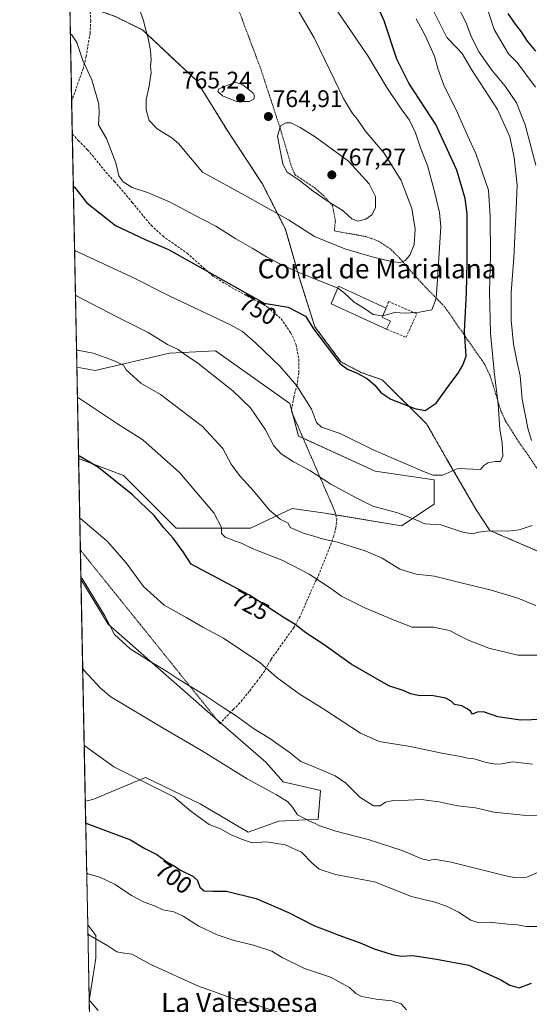
# Model space of a CAD drawing. Units: metres. Extents: x 634963 to 638426, y 4718179 to 4720560.
# Drawn here: x 634963 to 635175, y 4719004 to 4719414 of the extents above; entities that cross this region are included whole.
import ezdxf
from ezdxf.enums import TextEntityAlignment as Align

# ---------------------------------------------------------------- set-up
doc = ezdxf.new("R2010")
doc.units = ezdxf.units.M
doc.header["$MEASUREMENT"] = 0
for name, pattern in [('TRAZOS', [0.75, 0.5, -0.25]), ('TRAZOS2', [0.375, 0.25, -0.125]), ('TRAZOSX2', [1.5, 1, -0.5])]:
    doc.linetypes.add(name, pattern=pattern)
for name, color, linetype, lineweight in [('Alambrada', 19, 'TRAZOS', 0), ('Arbolado forestal', 92, 'TRAZOS', 0), ('Arbolado forestal CxS', 92, 'Continuous', 0), ('Carátula', 7, 'Continuous', 5), ('Comarca CxS', 133, 'Continuous', 0), ('Comunidad Autónoma CxS', 142, 'Continuous', 0), ('Cultivos herbáceos CxS', 92, 'Continuous', 0), ('Curva de nivel maestra', 36, 'Continuous', 30), ('Curva de nivel normal', 36, 'Continuous', 0), ('Edificación industrial', 135, 'Continuous', 13), ('Edificación industrial Cxs', 135, 'Continuous', 13), ('Matorral', 135, 'Continuous', 0), ('Matorral CxS', 135, 'Continuous', 0), ('Municipio CxS', 142, 'Continuous', 0), ('Muro lineal', 1, 'TRAZOSX2', 13), ('Provincia CxS', 1, 'Continuous', 0), ('Punto de cota en terreno', 7, 'Continuous', 0), ('Rótulo de curva de nivel directora', 19, 'Continuous', 0), ('Rótulo de punto de cota en terreno', 19, 'Continuous', 0), ('Senda', 19, 'TRAZOSX2', 0), ('Senda virtual', 19, 'TRAZOS2', 0), ('Texto cartográfico', 19, 'Continuous', 0)]:
    doc.layers.add(name, color=color, linetype=linetype, lineweight=lineweight)
doc.styles.add('Arial', font='txt', dxfattribs={"height": 0.2})

# ---------------------------------------------------------------- blocks, each defined once
blk = doc.blocks.new('*U152')
at = {"layer": 'Arbolado forestal CxS', "color": 92, "linetype": 'Continuous', "lineweight": 0}
blk.add_polyline3d([(635179.07, 4719192.24, 738.36), (635158.71, 4719201.03, 739.9), (635152.95, 4719209.89, 741.49), (635140.79, 4719230.8, 745.93), (635132.47, 4719245.37, 748.37), (635113.97, 4719263.7, 751.22), (635105.07, 4719266.83, 750.28), (635096.79, 4719271.23, 749.92), (635085.93, 4719285.79, 750.05), (635079.48, 4719306.09, 754.34), (635073.67, 4719326.39, 758.67), (635064.06, 4719345.4, 762.06), (635050.63, 4719365.67, 763.01), (635036.55, 4719388.47, 763.6), (635027.63, 4719396.68, 761.37), (635014.23, 4719409.32, 759.7), (635002.78, 4719414.98, 758.42)], dxfattribs=at)
blk = doc.blocks.new('*U154')
at = {"layer": 'Cultivos herbáceos CxS', "color": 92, "linetype": 'Continuous', "lineweight": 0}
for points in [[(635044.58, 4719275.76, 741.72), (635075.54, 4719253.91, 743.02), (635079.18, 4719240.25, 741.79), (635111.05, 4719225.69, 742.63), (635135.63, 4719222.05, 744.12), (635135.63, 4719212.03, 742.49), (635121.97, 4719202.93, 739.4), (635089.2, 4719208.39, 737.58), (635076.45, 4719210.21, 736.47), (635059.15, 4719202.02, 732.1), (635028.19, 4719202.02, 726.47), (635006.34, 4719223.87, 727.23), (634987.62, 4719230.95, 724.55), (634986.88, 4719269.04, 732.39), (634994.51, 4719267.57, 732.96), (635025.46, 4719274.85, 739.24), (635044.58, 4719275.76, 741.72)], [(635065.52, 4719104.6, 712.3), (635072.8, 4719096.4, 711.14), (635088.28, 4719092.76, 711.93), (635087.37, 4719080.92, 710.07), (635070.98, 4719080.01, 707.55), (635058.24, 4719075.46, 706.07), (635038.21, 4719087.3, 706.58), (635015.45, 4719098.22, 705.69), (634993.59, 4719089.12, 701.23), (634990.39, 4719088.32, 700.86), (634988.6, 4719180.69, 714.81), (634999.97, 4719161.96, 714.76), (635044.58, 4719122.81, 713.05), (635065.52, 4719104.6, 712.3)], [(634992.03, 4719005.22, 684.79), (634992.01, 4719005.15, 684.78), (634991.39, 4719036.84, 690.41), (634994.76, 4719032.51, 690.11), (634994.76, 4719022.96, 688.28), (634992.03, 4719005.22, 684.79)]]:
    blk.add_polyline3d(points, close=True, dxfattribs=at)
blk = doc.blocks.new('*U159')
at = {"layer": 'Curva de nivel normal', "color": 36, "linetype": 'Continuous', "lineweight": 0}
for points in [[(634986.3, 4719298.94, 740), (634986.75, 4719298.72, 740), (635003.26, 4719290.02, 740), (635016.55, 4719283.41, 740), (635024.58, 4719278.37, 740), (635029.05, 4719276.39, 740), (635031.64, 4719274.42, 740), (635037.29, 4719270.66, 740), (635051.76, 4719259.14, 740), (635059.09, 4719251.99, 740), (635065.43, 4719242.91, 740), (635068.89, 4719236.26, 740), (635071.94, 4719232.86, 740), (635077.1, 4719229.61, 740), (635083.9, 4719225.94, 740), (635092.52, 4719220.23, 740), (635103.36, 4719214.4, 740), (635110.13, 4719211.17, 740), (635120.32, 4719208.36, 740), (635126.96, 4719205.84, 740), (635131.77, 4719203.84, 740), (635138.43, 4719203.31, 740), (635147.46, 4719200.36, 740), (635151.42, 4719199.57, 740), (635153.98, 4719200.38, 740), (635158.52, 4719200.92, 740), (635166.26, 4719200.7, 740), (635170.95, 4719201.27, 740), (635176.38, 4719203.15, 740)], [(635176.12, 4719238.44, 740), (635174.62, 4719243.57, 740), (635172.23, 4719255.6, 740), (635171.42, 4719265.35, 740), (635170.1, 4719270.88, 740), (635168.56, 4719278.51, 740), (635167.62, 4719288.49, 740), (635167.62, 4719300.09, 740), (635168.73, 4719314.52, 740), (635169.66, 4719334.81, 740), (635170.07, 4719344.78, 740), (635168.89, 4719356.27, 740), (635167.08, 4719364.79, 740), (635161.91, 4719376.28, 740), (635151.16, 4719392.87, 740), (635147.19, 4719399.52, 740), (635145.04, 4719401.92, 740), (635140.83, 4719406.13, 740), (635135.13, 4719417.51, 740)]]:
    blk.add_polyline3d(points, dxfattribs=at)
blk = doc.blocks.new('*U166')
at = {"layer": 'Curva de nivel normal', "color": 36, "linetype": 'Continuous', "lineweight": 0}
for points in [[(634986.73, 4719276.38, 735), (634987.19, 4719276.03, 735), (634993.64, 4719274.8, 735), (635002.08, 4719271.76, 735), (635006.27, 4719269.87, 735), (635007.38, 4719267.89, 735), (635013.46, 4719262.3, 735), (635021.64, 4719257.54, 735), (635039.11, 4719244.28, 735), (635047.65, 4719235.07, 735), (635051.15, 4719228.63, 735), (635054.55, 4719223.85, 735), (635060.45, 4719217.51, 735), (635067.09, 4719209.4, 735), (635071.51, 4719205.71, 735), (635074.76, 4719204.01, 735), (635075.61, 4719202.21, 735), (635081.47, 4719199.73, 735), (635085.47, 4719198.68, 735), (635089.47, 4719197.44, 735), (635095.33, 4719196.09, 735), (635106.89, 4719192.59, 735), (635113.93, 4719189.44, 735), (635121.26, 4719184.97, 735), (635128.05, 4719182.81, 735), (635135.75, 4719182.02, 735), (635145.78, 4719179.47, 735), (635159.33, 4719176.17, 735), (635170.44, 4719172.8, 735), (635177.95, 4719169.76, 735)], [(635177.9, 4719353.02, 735), (635173.52, 4719369.83, 735), (635169.92, 4719379.03, 735), (635165.18, 4719385.89, 735), (635159.56, 4719392.6, 735), (635154.36, 4719400.14, 735), (635151.17, 4719406.25, 735), (635148.74, 4719412.51, 735), (635145.03, 4719419.78, 735)]]:
    blk.add_polyline3d(points, dxfattribs=at)
blk = doc.blocks.new('*U174')
at = {"layer": 'Curva de nivel normal', "color": 36, "linetype": 'Continuous', "lineweight": 0}
blk.add_polyline3d([(634988.58, 4719181.35, 715), (634989.04, 4719181, 715), (634998.47, 4719165.5, 715), (635002.56, 4719157.78, 715), (635009.09, 4719151.79, 715), (635018.06, 4719146.1, 715), (635023.47, 4719142.83, 715), (635028.9, 4719139.27, 715), (635039.5, 4719132.86, 715), (635048.15, 4719127.03, 715), (635052.71, 4719124.12, 715), (635060.36, 4719118.56, 715), (635067.22, 4719114.45, 715), (635075.26, 4719108.73, 715), (635080.16, 4719104.82, 715), (635086.23, 4719102.34, 715), (635094.38, 4719098.85, 715), (635098.78, 4719095.82, 715), (635104.66, 4719090.03, 715), (635110.3, 4719086.4, 715), (635113.12, 4719086.42, 715), (635115.32, 4719087.93, 715), (635118.45, 4719088.62, 715), (635124.8, 4719088.79, 715), (635130.16, 4719089.04, 715), (635137.58, 4719088.13, 715), (635145.44, 4719086.47, 715), (635152.84, 4719085.54, 715), (635160.45, 4719083.85, 715), (635172.69, 4719082.53, 715), (635182.64, 4719082.38, 715)], dxfattribs=at)
blk = doc.blocks.new('*U179')
at = {"layer": 'Curva de nivel normal', "color": 36, "linetype": 'Continuous', "lineweight": 0}
for points in [[(634987.12, 4719256.52, 730), (634987.57, 4719256.26, 730), (635003.74, 4719245.4, 730), (635014.31, 4719238.77, 730), (635029.64, 4719225.16, 730), (635043.86, 4719208.29, 730), (635047.14, 4719202.26, 730), (635047.08, 4719199.81, 730), (635048.55, 4719198.26, 730), (635052.85, 4719196.51, 730), (635055.47, 4719195.72, 730), (635059.85, 4719193.53, 730), (635072.65, 4719188.53, 730), (635083.59, 4719182.89, 730), (635092.44, 4719177.02, 730), (635097.05, 4719173.68, 730), (635106.76, 4719168.79, 730), (635118.94, 4719163.64, 730), (635126.46, 4719160.82, 730), (635135.38, 4719160.75, 730), (635141.92, 4719159.45, 730), (635149.45, 4719155.46, 730), (635158.41, 4719151.98, 730), (635170.46, 4719149.09, 730), (635178.94, 4719149.13, 730)], [(635177.7, 4719385.5, 730), (635170.1, 4719395.72, 730), (635166.56, 4719399.37, 730), (635160.58, 4719409.44, 730), (635156.01, 4719423.68, 730)]]:
    blk.add_polyline3d(points, dxfattribs=at)
blk = doc.blocks.new('*U186')
at = {"layer": 'Curva de nivel normal', "color": 36, "linetype": 'Continuous', "lineweight": 0}
blk.add_polyline3d([(634988.1, 4719206.17, 720), (634988.55, 4719205.84, 720), (634999.55, 4719196.63, 720), (635007.38, 4719187.59, 720), (635014.66, 4719177.69, 720), (635023.18, 4719169.88, 720), (635032.65, 4719164.68, 720), (635039.32, 4719160.82, 720), (635047.95, 4719156.2, 720), (635063.1, 4719146.13, 720), (635070.18, 4719139.88, 720), (635079.34, 4719133.04, 720), (635089.67, 4719126.7, 720), (635104.91, 4719116.61, 720), (635112.66, 4719113.24, 720), (635125.6, 4719111.14, 720), (635139.53, 4719108.24, 720), (635146.72, 4719106.95, 720), (635149.46, 4719106.3, 720), (635152.3, 4719106, 720), (635157.21, 4719104.48, 720), (635161.14, 4719103.71, 720), (635163.8, 4719103.92, 720), (635168.14, 4719104.8, 720), (635176.47, 4719103.72, 720)], dxfattribs=at)
blk = doc.blocks.new('*U199')
at = {"layer": 'Curva de nivel normal', "color": 36, "linetype": 'Continuous', "lineweight": 0}
blk.add_polyline3d([(634985.93, 4719317.78, 745), (634986.38, 4719317.4, 745), (635009.6, 4719306.63, 745), (635025.56, 4719298.54, 745), (635050.89, 4719286.58, 745), (635055.8, 4719283.8, 745), (635061.29, 4719279.1, 745), (635071.52, 4719269.22, 745), (635078.47, 4719261.21, 745), (635084.55, 4719251.5, 745), (635086.56, 4719245.93, 745), (635088.74, 4719244, 745), (635096.5, 4719241.42, 745), (635109.9, 4719234.73, 745), (635131.22, 4719225.53, 745), (635135.24, 4719224.06, 745), (635139.23, 4719224.04, 745), (635145.47, 4719226.82, 745), (635154.89, 4719226.33, 745), (635156.2, 4719227.99, 745), (635157.86, 4719229.13, 745), (635160.92, 4719229.66, 745), (635163.24, 4719229.69, 745), (635164.17, 4719231.97, 745), (635163.9, 4719237.56, 745), (635162.98, 4719243.08, 745), (635162.27, 4719253.74, 745), (635160.68, 4719265.73, 745), (635159.02, 4719283.19, 745), (635158.58, 4719300.34, 745), (635159, 4719315.33, 745), (635158.96, 4719331.85, 745), (635158.14, 4719342.63, 745), (635152.89, 4719357.93, 745), (635149.4, 4719365.39, 745), (635145.27, 4719374.77, 745), (635139.67, 4719386.33, 745), (635137.16, 4719393.21, 745), (635135.74, 4719398.46, 745), (635131.91, 4719406.97, 745), (635128.14, 4719413.92, 745)], dxfattribs=at)
blk = doc.blocks.new('*U207')
at = {"layer": 'Curva de nivel maestra', "color": 36, "linetype": 'Continuous', "lineweight": 30}
for points in [[(635166.21, 4719416.18, 725), (635168.84, 4719412.26, 725), (635171.75, 4719408.6, 725), (635174.34, 4719404.71, 725), (635177.82, 4719400.54, 725)], [(635180.74, 4719122.35, 725), (635171.46, 4719122.14, 725), (635162.14, 4719123.43, 725), (635156.14, 4719125.56, 725), (635153.44, 4719125.42, 725), (635151.56, 4719124.61, 725), (635150.65, 4719125.86, 725), (635149.36, 4719126.73, 725), (635147.14, 4719128.01, 725), (635144.02, 4719128.53, 725), (635142.66, 4719130.01, 725), (635140.45, 4719131.28, 725), (635134.54, 4719132.36, 725), (635129.57, 4719132.23, 725), (635125.8, 4719133.05, 725), (635123.14, 4719134.24, 725), (635116.78, 4719136.4, 725), (635101.06, 4719145.44, 725), (635089.78, 4719153.45, 725), (635082.15, 4719158.48, 725), (635077.72, 4719161.83, 725), (635072.68, 4719164.96, 725), (635058.8, 4719174.16, 725), (635034.45, 4719186.98, 725), (635031.13, 4719192.18, 725), (635026.97, 4719197.79, 725), (635023.13, 4719202.12, 725), (635019.08, 4719207.3, 725), (635010.02, 4719215.89, 725), (634995.93, 4719227.18, 725), (634988.04, 4719231.99, 725), (634987.6, 4719232.12, 725)]]:
    blk.add_polyline3d(points, dxfattribs=at)
blk = doc.blocks.new('*U209')
at = {"layer": 'Curva de nivel maestra', "color": 36, "linetype": 'Continuous', "lineweight": 30}
blk.add_polyline3d([(634985.41, 4719344.41, 750), (634985.87, 4719343.9, 750), (634991.04, 4719337.41, 750), (635002.97, 4719327.88, 750), (635015.33, 4719322.18, 750), (635025, 4719317.97, 750), (635064.84, 4719295.55, 750), (635074.8, 4719293.96, 750), (635082.03, 4719290.19, 750), (635085.35, 4719284.88, 750), (635096.36, 4719270.53, 750), (635099.57, 4719268.14, 750), (635103.77, 4719266.38, 750), (635107.86, 4719264.16, 750), (635110.92, 4719261.52, 750), (635113.37, 4719258.41, 750), (635117.52, 4719255.7, 750), (635127.48, 4719251.82, 750), (635131.88, 4719251.01, 750), (635136.42, 4719253.94, 750), (635142.47, 4719262.51, 750), (635145.61, 4719266.51, 750), (635147.52, 4719269.85, 750), (635148.85, 4719273.51, 750), (635148.28, 4719283.82, 750), (635149.04, 4719300.04, 750), (635149.38, 4719312.61, 750), (635149.35, 4719332.83, 750), (635148.47, 4719339.21, 750), (635145.06, 4719350.96, 750), (635136.26, 4719369.97, 750), (635125.03, 4719387.19, 750), (635120.02, 4719397.18, 750), (635114.8, 4719413.13, 750), (635111.94, 4719419.32, 750)], dxfattribs=at)
blk = doc.blocks.new('5PATER')
at = {"layer": 'Carátula', "linetype": 'Continuous', "lineweight": 5}
h = blk.add_hatch(color=250, dxfattribs=at)
edge = h.paths.add_edge_path()
edge.add_ellipse((0, 0.01), major_axis=(-1.33, -1.34), ratio=0.999422, start_angle=0, end_angle=360)
blk = doc.blocks.new('*U220')
at = {"layer": 'Senda', "color": 19, "linetype": 'TRAZOSX2', "lineweight": 0}
for points in [[(634992.97, 4719428.79, 758.21), (634992.45, 4719427.37, 758.01), (634992.04, 4719423, 757.5), (634992.63, 4719413.29, 756.88), (634992.41, 4719408.03, 756.33), (634990.77, 4719398.41, 755.24), (634989.48, 4719393.17, 754.53), (634984.73, 4719379.74, 753.09)], [(634984.99, 4719366.04, 752.16), (634987.49, 4719363.34, 752.17), (634991.35, 4719359.47, 752.96), (634999.89, 4719349.09, 754.21), (635002.54, 4719346.27, 754.28), (635009.92, 4719337.56, 752.71), (635017.76, 4719328.02, 751.66), (635022.61, 4719323.58, 750.93), (635032.73, 4719316.42, 750.28), (635043.54, 4719306.87, 749.83), (635051.18, 4719302.2, 749.74), (635066.28, 4719293.99, 749.76), (635071.85, 4719289.11, 749.27), (635075.95, 4719283.26, 748.37), (635078.19, 4719278.3, 747.87), (635079.23, 4719272.23, 747.02), (635079.23, 4719266.63, 745.99), (635078.56, 4719261.73, 744.96), (635077.18, 4719256.57, 743.8), (635076.15, 4719250.74, 742.72)]]:
    blk.add_polyline3d(points, dxfattribs=at)

msp = doc.modelspace()

# ---------------------------------------------------------------- linework, layer by layer
at = {"layer": 'Alambrada', "color": 19, "linetype": 'TRAZOS', "lineweight": 0}
msp.add_polyline3d([(635178.33, 4719226.95, 741.39), (635170, 4719239.15, 742.82), (635165.28, 4719246.66, 744.15), (635163.61, 4719250.29, 745.51), (635163.37, 4719250.77, 746.58), (635159.01, 4719265.08, 748.25), (635156.66, 4719270.09, 747.04), (635148.62, 4719281.65, 750.09), (635139.93, 4719294.18, 753.45), (635137.51, 4719296.65, 754.6), (635130.89, 4719303.38, 757.05), (635122.54, 4719312.84, 761.88), (635121.34, 4719314.22, 765.01), (635117.26, 4719318.3, 764.97), (635112.48, 4719321.43, 765.11), (635107.17, 4719323.34, 766.4), (635094.05, 4719325.72, 765.37), (635094.05, 4719326.07, 765.59), (635094.46, 4719329.82, 766.23), (635093.37, 4719335.67, 768.43), (635093.28, 4719336.19, 768.52), (635089.42, 4719340.52, 765.69), (635085.72, 4719343.75, 768.96), (635078.02, 4719348.81, 768.05), (635077.69, 4719349, 767.99), (635076.14, 4719352.74, 765.55), (635071.57, 4719368.22, 765.06), (635066.48, 4719383.76, 764.96), (635063.44, 4719393.08, 765.25), (635055.76, 4719413.49, 766.05), (635052.14, 4719423.82, 765.75)], dxfattribs=at)
at = {"layer": 'Arbolado forestal', "color": 92, "linetype": 'TRAZOS', "lineweight": 0}
msp.add_polyline3d([(635209.04, 4719163.17, 731.41), (635196.94, 4719172.63, 734.67), (635179.07, 4719192.24, 738.36), (635158.71, 4719201.03, 739.9), (635152.95, 4719209.89, 741.49), (635140.79, 4719230.8, 745.93), (635132.47, 4719245.37, 748.37), (635113.97, 4719263.7, 751.22), (635105.07, 4719266.83, 750.28), (635096.79, 4719271.23, 749.92), (635085.93, 4719285.79, 750.05), (635079.48, 4719306.09, 754.34), (635073.67, 4719326.39, 758.67), (635064.06, 4719345.4, 762.06), (635050.63, 4719365.67, 763.01), (635036.55, 4719388.47, 763.6), (635027.63, 4719396.68, 761.37), (635014.23, 4719409.32, 759.7), (635002.78, 4719414.98, 758.42), (634992.31, 4719418.63, 757.29), (634985.4, 4719421.04, 757.17), (634983.91, 4719421.56, 757.2)], dxfattribs=at)
at = {"layer": 'Comarca CxS', "color": 133, "linetype": 'Continuous', "lineweight": 0}
msp.add_polyline3d([(638426.22, 4718246.5, 551.59), (635008.07, 4718179.08, 649.66), (634963.09, 4720492.46, 747.32), (638380.09, 4720559.85, 469.36), (638426.22, 4718246.5, 551.59)], close=True, dxfattribs=at)
msp.add_polyline3d([(638426.22, 4718246.5, 551.59), (635008.07, 4718179.08, 649.66), (634963.09, 4720492.46, 747.32), (638380.09, 4720559.85, 469.36), (638426.22, 4718246.5, 551.59)], close=True, dxfattribs=at)
at = {"layer": 'Comunidad Autónoma CxS', "color": 142, "linetype": 'Continuous', "lineweight": 0}
msp.add_polyline3d([(638426.22, 4718246.5, 551.59), (635008.07, 4718179.08, 649.66), (634963.09, 4720492.46, 747.32), (638380.09, 4720559.85, 469.36), (638426.22, 4718246.5, 551.59)], close=True, dxfattribs=at)
msp.add_polyline3d([(638426.22, 4718246.5, 551.59), (635008.07, 4718179.08, 649.66), (634963.09, 4720492.46, 747.32), (638380.09, 4720559.85, 469.36), (638426.22, 4718246.5, 551.59)], close=True, dxfattribs=at)
at = {"layer": 'Cultivos herbáceos CxS', "color": 92, "linetype": 'Continuous', "lineweight": 0}
for points in [[(634987.62, 4719230.95, 724.55), (635006.34, 4719223.87, 727.23), (635028.19, 4719202.02, 726.47), (635059.15, 4719202.02, 732.1), (635076.45, 4719210.21, 736.47), (635089.2, 4719208.39, 737.58), (635094.63, 4719207.48, 738.02), (635121.97, 4719202.93, 739.4), (635135.63, 4719212.03, 742.49), (635135.63, 4719222.05, 744.12), (635111.05, 4719225.69, 742.63), (635081.07, 4719239.39, 741.85), (635079.18, 4719240.25, 741.79), (635076.76, 4719249.33, 742.68), (635076.24, 4719251.27, 742.8), (635075.54, 4719253.91, 743.02), (635044.58, 4719275.76, 741.72), (635025.46, 4719274.85, 739.24), (634994.51, 4719267.57, 732.96), (634986.88, 4719269.04, 732.39)], [(634987.62, 4719230.95, 724.55), (634986.88, 4719269.04, 732.39)], [(634990.39, 4719088.32, 700.86), (634988.59, 4719180.69, 714.81)], [(634990.39, 4719088.32, 700.86), (634993.59, 4719089.12, 701.23), (635015.44, 4719098.22, 705.69), (635038.21, 4719087.3, 706.58), (635058.24, 4719075.46, 706.07), (635070.98, 4719080.01, 707.55), (635087.37, 4719080.92, 710.07), (635088.28, 4719092.76, 711.93), (635072.8, 4719096.4, 711.14), (635065.52, 4719104.6, 712.3), (635046.71, 4719120.95, 712.98), (635045.11, 4719122.34, 713.03), (635044.58, 4719122.81, 713.05), (634999.97, 4719161.96, 714.76), (634988.59, 4719180.69, 714.81)], [(634992.01, 4719005.15, 684.78), (634991.39, 4719036.84, 690.41)], [(634992.01, 4719005.15, 684.78), (634992.03, 4719005.22, 684.79), (634994.76, 4719022.96, 688.29), (634994.76, 4719032.51, 690.11), (634991.39, 4719036.84, 690.41)]]:
    msp.add_polyline3d(points, dxfattribs=at)
at = {"layer": 'Curva de nivel maestra', "color": 36, "linetype": 'Continuous', "lineweight": 30}
msp.add_polyline3d([(634990.57, 4719079.34, 700), (634991.02, 4719079.05, 700), (635009.26, 4719072.27, 700), (635015.23, 4719068.6, 700), (635020.14, 4719066.21, 700), (635024.72, 4719062.86, 700), (635027.38, 4719061.46, 700), (635030.04, 4719059.66, 700), (635035.12, 4719057.15, 700), (635037.08, 4719055.36, 700), (635038.09, 4719052.56, 700), (635039.89, 4719051.07, 700), (635043.47, 4719050.86, 700), (635049.14, 4719050.92, 700), (635061.46, 4719047.82, 700), (635074.98, 4719042.04, 700), (635085.77, 4719036.47, 700), (635091.4, 4719034.43, 700), (635095.92, 4719032.62, 700), (635104.85, 4719029.38, 700), (635110.61, 4719026.94, 700), (635118.14, 4719024.5, 700), (635121.87, 4719023.9, 700), (635126.74, 4719024.11, 700), (635136.54, 4719022.66, 700), (635150.04, 4719020.15, 700), (635163.27, 4719013.97, 700), (635167.04, 4719011.74, 700), (635171, 4719010.72, 700), (635176.13, 4719012.57, 700)], dxfattribs=at)
at = {"layer": 'Curva de nivel normal', "color": 36, "linetype": 'Continuous', "lineweight": 0}
for points in [[(635078.05, 4719419.1, 760), (635085.71, 4719406.08, 760), (635090.21, 4719396.59, 760), (635097.86, 4719380.86, 760), (635101.59, 4719374.5, 760), (635103.66, 4719372.01, 760), (635106.93, 4719367.34, 760), (635114.78, 4719358, 760), (635121.8, 4719346.64, 760), (635126.31, 4719334.96, 760), (635127.68, 4719326.44, 760), (635127.21, 4719320.03, 760), (635125.47, 4719315.56, 760), (635123.5, 4719313.34, 760), (635121.62, 4719312.49, 760), (635118.45, 4719312.82, 760), (635109.8, 4719314.85, 760), (635098.48, 4719318.19, 760), (635085.77, 4719323.34, 760), (635074.98, 4719330.35, 760), (635056.6, 4719340.6, 760), (635039.18, 4719350.18, 760), (635029.14, 4719362, 760), (635026.44, 4719364.49, 760), (635020.34, 4719368.14, 760), (635016.93, 4719371.67, 760), (635015.66, 4719376.04, 760), (635015.73, 4719380.44, 760), (635017.02, 4719385.98, 760), (635017.77, 4719391.46, 760), (635017.6, 4719394.22, 760), (635017.8, 4719396.84, 760), (635017.54, 4719400.72, 760), (635016.58, 4719405.88, 760), (635015.42, 4719409.85, 760), (635014.62, 4719413.2, 760), (635011.89, 4719420.94, 760)], [(635114.21, 4719290.4, 755), (635119.14, 4719291.68, 755), (635123.8, 4719291.51, 755), (635129.47, 4719291.88, 755), (635134.68, 4719292.81, 755), (635136.48, 4719297.6, 755), (635137.04, 4719305.54, 755), (635138.33, 4719327.35, 755), (635137.82, 4719333.34, 755), (635135.73, 4719342.11, 755), (635132.87, 4719352.92, 755), (635129.91, 4719360.28, 755), (635127.86, 4719366.57, 755), (635125.37, 4719371.75, 755), (635121.8, 4719376.43, 755), (635115.92, 4719385.37, 755), (635108.02, 4719398.52, 755), (635091.09, 4719423.49, 755)], [(634984.18, 4719407.68, 755), (634984.63, 4719407.41, 755), (634986.87, 4719404.14, 755), (634989.39, 4719396.66, 755), (634993.08, 4719388.6, 755), (634996.01, 4719378.5, 755), (634996.1, 4719374.67, 755), (634995.86, 4719369.9, 755), (634999.17, 4719364.21, 755), (635003.06, 4719354, 755), (635004.32, 4719348.57, 755), (635006.19, 4719346.07, 755), (635009.9, 4719343.73, 755), (635016.25, 4719341.73, 755), (635025.72, 4719337.7, 755), (635036.18, 4719332.05, 755), (635044.71, 4719327.69, 755), (635053.07, 4719322.44, 755), (635059.89, 4719318.56, 755), (635065.79, 4719314.83, 755), (635071.32, 4719312.03, 755), (635079.25, 4719308.35, 755), (635095.47, 4719301.84, 755)], [(635058.66, 4719379.58, 765), (635060.58, 4719380.45, 765), (635060.84, 4719381.87, 765), (635060.1, 4719383.12, 765), (635055.94, 4719386.44, 765), (635052.93, 4719387.64, 765), (635045.93, 4719384.78, 765), (635045.51, 4719383.73, 765), (635047.52, 4719381.94, 765), (635053.33, 4719379.6, 765), (635058.66, 4719379.58, 765)], [(635103.81, 4719329.72, 765), (635107.2, 4719330.52, 765), (635109.71, 4719332.33, 765), (635111.22, 4719335.31, 765), (635111.23, 4719339.97, 765), (635108.54, 4719345.23, 765), (635099.98, 4719354.69, 765), (635086.07, 4719364.85, 765), (635079.79, 4719368.75, 765), (635075.91, 4719370.62, 765), (635073.91, 4719370.67, 765), (635071.7, 4719369.42, 765), (635070.34, 4719365.05, 765), (635072.6, 4719353.48, 765), (635074.44, 4719350.09, 765), (635079.43, 4719346.8, 765), (635085.23, 4719342.26, 765), (635091.54, 4719337.89, 765), (635097.66, 4719334.11, 765), (635101.28, 4719330.74, 765), (635103.81, 4719329.72, 765)], [(635095.47, 4719301.84, 755), (635095.81, 4719301.7, 755), (635098.26, 4719299.82, 755), (635102.3, 4719295.97, 755), (635106.64, 4719293.35, 755), (635110.2, 4719290.94, 755), (635113.9, 4719290.32, 755), (635114.21, 4719290.4, 755)], [(634989.32, 4719143.6, 710), (634989.78, 4719142.95, 710), (634996.74, 4719135.44, 710), (635001.08, 4719131.78, 710), (635022.79, 4719118.72, 710), (635038.8, 4719109.43, 710), (635057.8, 4719097.6, 710), (635070.03, 4719091.02, 710), (635074.58, 4719088.22, 710), (635076.63, 4719085.84, 710), (635078.78, 4719082.65, 710), (635081.87, 4719081.08, 710), (635083.66, 4719080.03, 710), (635086.01, 4719079.04, 710), (635087.56, 4719078.19, 710), (635089.66, 4719077.58, 710), (635094.7, 4719075.87, 710), (635108.06, 4719072.46, 710), (635122.23, 4719067.82, 710), (635130.47, 4719064.35, 710), (635133.47, 4719063.66, 710), (635135.52, 4719064.22, 710), (635142.65, 4719063.02, 710), (635164.85, 4719057.42, 710), (635169.46, 4719056.48, 710), (635174.14, 4719056.78, 710), (635180.8, 4719059.7, 710)], [(634989.94, 4719111.68, 705), (634990.39, 4719111.27, 705), (635002.22, 4719102.61, 705), (635027.2, 4719090.22, 705), (635034.28, 4719084.14, 705), (635041.94, 4719078.64, 705), (635046.67, 4719076.83, 705), (635050.83, 4719074.44, 705), (635055.34, 4719072.55, 705), (635059.8, 4719071.08, 705), (635065.84, 4719071.45, 705), (635073.54, 4719070.2, 705), (635080.36, 4719067.15, 705), (635084.66, 4719062.72, 705), (635087.7, 4719060.08, 705), (635094.51, 4719057.86, 705), (635110.7, 4719054.73, 705), (635118.16, 4719051.92, 705), (635126.11, 4719048.73, 705), (635135.88, 4719046.31, 705), (635140.7, 4719044.73, 705), (635145.76, 4719042.12, 705), (635150.84, 4719038.78, 705), (635153.82, 4719037.93, 705), (635158.54, 4719037.95, 705), (635166.3, 4719037.12, 705), (635170.37, 4719036.85, 705), (635173.83, 4719036.14, 705), (635179.36, 4719036.18, 705)], [(635124.08, 4719001.53, 695), (635121.82, 4719004.04, 695), (635118.02, 4719005.24, 695), (635111.5, 4719005.96, 695), (635105.35, 4719007.09, 695), (635102.93, 4719008.36, 695), (635100.37, 4719010.84, 695), (635092.45, 4719015.15, 695), (635081.66, 4719018.69, 695), (635072.37, 4719023.3, 695), (635067.97, 4719025.92, 695), (635060.4, 4719028.43, 695), (635052.32, 4719030.36, 695), (635045.34, 4719032.71, 695), (635037.66, 4719036.36, 695), (635031.14, 4719040.5, 695), (635027.21, 4719042.24, 695), (635022.67, 4719043.17, 695), (635019.19, 4719044.82, 695), (635014.9, 4719046.37, 695), (635009.6, 4719049.04, 695), (635002.8, 4719053.64, 695), (634996.5, 4719056.69, 695), (634991.43, 4719058.17, 695), (634990.97, 4719058.56, 695)], [(634991.46, 4719033.26, 690), (634991.92, 4719032.69, 690), (634999.8, 4719028.21, 690), (635003.47, 4719025.71, 690), (635005.72, 4719025.22, 690), (635009.8, 4719024.63, 690), (635017.71, 4719020.34, 690), (635037.8, 4719011.3, 690), (635043.06, 4719009.46, 690), (635052.08, 4719006.15, 690), (635060.67, 4719003.85, 690), (635071.68, 4719000.12, 690)], [(634992, 4719005.53, 685), (634992.46, 4719005.09, 685), (634995.73, 4719001.26, 685)]]:
    msp.add_polyline3d(points, dxfattribs=at)
at = {"layer": 'Edificación industrial', "color": 135, "linetype": 'Continuous', "lineweight": 13}
for points in [[(635115.77, 4719284.73, 754.73), (635092.73, 4719295.35, 755.04), (635095.82, 4719302.66, 755.59), (635115.64, 4719293.53, 755.52)], [(635115.64, 4719293.53, 755.52), (635113.92, 4719289.76, 757.03), (635117.35, 4719288.17, 757.04)], [(635117.35, 4719288.17, 757.04), (635115.77, 4719284.73, 754.73)]]:
    msp.add_polyline3d(points, dxfattribs=at)
at = {"layer": 'Edificación industrial Cxs', "color": 135, "linetype": 'Continuous', "lineweight": 13}
msp.add_polyline3d([(635117.35, 4719288.17, 757.04), (635115.77, 4719284.73, 754.73), (635092.73, 4719295.35, 755.04), (635095.82, 4719302.66, 755.59), (635115.64, 4719293.53, 755.52), (635113.92, 4719289.76, 757.03), (635117.35, 4719288.17, 757.04)], close=True, dxfattribs=at)
at = {"layer": 'Matorral', "color": 135, "linetype": 'Continuous', "lineweight": 0}
for points in [[(634986.88, 4719269.04, 732.39), (634984.99, 4719366.04, 752.16), (634984.72, 4719379.74, 753.09), (634983.96, 4719419.26, 756.91), (634983.91, 4719421.56, 757.2)], [(635209.04, 4719163.17, 731.41), (635196.94, 4719172.63, 734.67), (635179.07, 4719192.24, 738.36), (635158.71, 4719201.03, 739.9), (635152.95, 4719209.89, 741.49), (635140.79, 4719230.8, 745.93), (635132.47, 4719245.37, 748.37), (635113.97, 4719263.7, 751.22), (635105.07, 4719266.83, 750.28), (635096.79, 4719271.23, 749.92), (635085.93, 4719285.79, 750.05), (635079.48, 4719306.09, 754.34), (635073.67, 4719326.39, 758.67), (635064.06, 4719345.4, 762.06), (635050.63, 4719365.67, 763.01), (635036.55, 4719388.47, 763.6), (635027.63, 4719396.68, 761.37), (635014.23, 4719409.32, 759.7), (635002.78, 4719414.98, 758.42), (634992.31, 4719418.63, 757.29), (634985.4, 4719421.04, 757.17), (634983.91, 4719421.56, 757.2)], [(634987.62, 4719230.95, 724.55), (635006.34, 4719223.87, 727.23), (635028.19, 4719202.02, 726.47), (635059.15, 4719202.02, 732.1), (635076.45, 4719210.21, 736.47), (635089.2, 4719208.39, 737.58), (635094.63, 4719207.48, 738.02), (635121.97, 4719202.93, 739.4), (635135.63, 4719212.03, 742.49), (635135.63, 4719222.05, 744.12), (635111.05, 4719225.69, 742.63), (635081.07, 4719239.39, 741.85), (635079.18, 4719240.25, 741.79), (635076.76, 4719249.33, 742.68), (635076.24, 4719251.27, 742.8), (635075.54, 4719253.91, 743.02), (635044.58, 4719275.76, 741.72), (635025.46, 4719274.85, 739.24), (634994.51, 4719267.57, 732.96), (634986.88, 4719269.04, 732.39)], [(634988.59, 4719180.69, 714.81), (634988.36, 4719192.82, 717.26), (634987.62, 4719230.95, 724.55)], [(634990.39, 4719088.32, 700.86), (634993.59, 4719089.12, 701.23), (635015.44, 4719098.22, 705.69), (635038.21, 4719087.3, 706.58), (635058.24, 4719075.46, 706.07), (635070.98, 4719080.01, 707.55), (635087.37, 4719080.92, 710.07), (635088.28, 4719092.76, 711.93), (635072.8, 4719096.4, 711.14), (635065.52, 4719104.6, 712.3), (635046.71, 4719120.95, 712.98), (635045.11, 4719122.34, 713.03), (635044.58, 4719122.81, 713.05), (634999.97, 4719161.96, 714.76), (634988.59, 4719180.69, 714.81)], [(634991.39, 4719036.84, 690.41), (634990.39, 4719088.32, 700.86)], [(634992.01, 4719005.15, 684.78), (634992.03, 4719005.22, 684.79), (634994.76, 4719022.96, 688.29), (634994.76, 4719032.51, 690.11), (634991.39, 4719036.84, 690.41)], [(634992.28, 4718991.07, 682.45), (634992.01, 4719005.15, 684.78)]]:
    msp.add_polyline3d(points, dxfattribs=at)
at = {"layer": 'Matorral CxS', "color": 135, "linetype": 'Continuous', "lineweight": 0}
for points in [[(634992.28, 4718991.07, 682.45), (634992.01, 4719005.15, 684.78), (634992.03, 4719005.22, 684.79), (634994.76, 4719022.96, 688.28), (634994.76, 4719032.51, 690.11), (634991.39, 4719036.84, 690.41), (634990.39, 4719088.32, 700.86), (634993.59, 4719089.12, 701.23), (635015.45, 4719098.22, 705.69), (635038.21, 4719087.3, 706.58), (635058.24, 4719075.46, 706.07), (635070.98, 4719080.01, 707.55), (635087.37, 4719080.92, 710.07), (635088.28, 4719092.76, 711.93), (635072.8, 4719096.4, 711.14), (635065.52, 4719104.6, 712.3), (635044.58, 4719122.81, 713.05), (634999.97, 4719161.96, 714.76), (634988.6, 4719180.69, 714.81), (634987.62, 4719230.95, 724.55), (635006.34, 4719223.87, 727.23), (635028.19, 4719202.02, 726.47), (635059.15, 4719202.02, 732.1), (635076.45, 4719210.21, 736.47), (635089.2, 4719208.39, 737.58), (635121.97, 4719202.93, 739.4), (635135.63, 4719212.03, 742.49), (635135.63, 4719222.05, 744.12), (635111.05, 4719225.69, 742.63), (635079.18, 4719240.25, 741.79), (635075.54, 4719253.91, 743.02), (635044.58, 4719275.76, 741.72), (635025.46, 4719274.85, 739.24), (634994.51, 4719267.57, 732.96), (634986.88, 4719269.04, 732.39), (634983.91, 4719421.56, 757.2)], [(635002.78, 4719414.98, 758.42), (635014.23, 4719409.32, 759.7), (635027.63, 4719396.68, 761.37), (635036.55, 4719388.47, 763.6), (635050.63, 4719365.67, 763.01), (635064.06, 4719345.4, 762.06), (635073.67, 4719326.39, 758.67), (635079.48, 4719306.09, 754.34), (635085.93, 4719285.79, 750.05), (635096.79, 4719271.23, 749.92), (635105.07, 4719266.83, 750.28), (635113.97, 4719263.7, 751.22), (635132.47, 4719245.37, 748.37), (635140.79, 4719230.8, 745.93), (635152.95, 4719209.89, 741.49), (635158.71, 4719201.03, 739.9), (635179.07, 4719192.24, 738.36)]]:
    msp.add_polyline3d(points, dxfattribs=at)
at = {"layer": 'Municipio CxS', "color": 142, "linetype": 'Continuous', "lineweight": 0}
msp.add_polyline3d([(635008.07, 4718179.08, 649.66), (634963.09, 4720492.46, 747.32)], dxfattribs=at)
msp.add_polyline3d([(635008.07, 4718179.08, 649.66), (634963.09, 4720492.46, 747.32)], dxfattribs=at)
at = {"layer": 'Muro lineal', "color": 1, "linetype": 'TRAZOSX2', "lineweight": 13}
msp.add_polyline3d([(635115.77, 4719284.73, 754.73), (635123.89, 4719281.43, 755.06), (635128.35, 4719291.19, 756.1), (635116.6, 4719296.33, 756.14), (635115.64, 4719293.53, 755.52)], dxfattribs=at)
at = {"layer": 'Provincia CxS', "color": 1, "linetype": 'Continuous', "lineweight": 0}
msp.add_polyline3d([(638426.22, 4718246.5, 551.59), (635008.07, 4718179.08, 649.66), (634963.09, 4720492.46, 747.32), (638380.09, 4720559.85, 469.36), (638426.22, 4718246.5, 551.59)], close=True, dxfattribs=at)
msp.add_polyline3d([(638426.22, 4718246.5, 551.59), (635008.07, 4718179.08, 649.66), (634963.09, 4720492.46, 747.32), (638380.09, 4720559.85, 469.36), (638426.22, 4718246.5, 551.59)], close=True, dxfattribs=at)
at = {"layer": 'Senda', "color": 19, "linetype": 'TRAZOSX2', "lineweight": 0}
msp.add_polyline3d([(635094.26, 4719208.94, 738.41), (635095.02, 4719205.92, 737.49), (635094.73, 4719202.31, 736.51), (635093.81, 4719198.73, 736.27), (635092.75, 4719195.68, 734.64), (635087.25, 4719181.83, 730.15), (635085.93, 4719179.26, 729.45), (635079.77, 4719165.26, 725.87), (635077.21, 4719160.62, 724.58), (635070.91, 4719151.94, 722.34), (635067.7, 4719147.29, 721.14), (635066.4, 4719145.12, 720.19), (635065.05, 4719142.6, 719.29), (635062.2, 4719138.7, 718.16), (635058.7, 4719134.13, 716.89), (635054.77, 4719129.3, 715.9), (635052.12, 4719126.6, 715.15), (635049, 4719123.5, 713.75), (635046.46, 4719120.67, 712.9)], dxfattribs=at)
at = {"layer": 'Senda virtual', "color": 19, "linetype": 'TRAZOS2', "lineweight": 0}
for points in [[(635076.15, 4719250.74, 742.72), (635094.26, 4719208.94, 738.41)], [(634988.36, 4719192.82, 717.26), (635046.46, 4719120.67, 712.9)]]:
    msp.add_polyline3d(points, dxfattribs=at)

# ---------------------------------------------------------------- block references
at = {"layer": 'Arbolado forestal CxS', "color": 92, "linetype": 'Continuous', "lineweight": 0}
msp.add_blockref('*U152', (0, 0), dxfattribs=at)
at = {"layer": 'Cultivos herbáceos CxS', "color": 92, "linetype": 'Continuous', "lineweight": 0}
msp.add_blockref('*U154', (0, 0), dxfattribs=at)
at = {"layer": 'Curva de nivel maestra', "color": 36, "linetype": 'Continuous', "lineweight": 30}
for name in ['*U207', '*U209']:
    msp.add_blockref(name, (0, 0), dxfattribs=at)
at = {"layer": 'Curva de nivel normal', "color": 36, "linetype": 'Continuous', "lineweight": 0}
for name in ['*U199', '*U159', '*U166', '*U179', '*U186', '*U174']:
    msp.add_blockref(name, (0, 0), dxfattribs=at)
at = {"layer": 'Punto de cota en terreno', "linetype": 'Continuous', "lineweight": 0}
for p in [(635055, 4719381, 765.24), (635066.59, 4719373.29, 764.91), (635093, 4719349, 767.27)]:
    msp.add_blockref('5PATER', p, dxfattribs=at)
at = {"layer": 'Senda', "color": 19, "linetype": 'TRAZOSX2', "lineweight": 0}
msp.add_blockref('*U220', (0, 0), dxfattribs=at)

# ---------------------------------------------------------------- texts
at = {"layer": 'Rótulo de curva de nivel directora', "color": 19, "linetype": 'Continuous', "lineweight": 0, "style": 'Arial'}
for s, rotation, p in [('750', -29.3688, (635062.25, 4719292.96)), ('725', -27.7663, (635059.16, 4719169.99)), ('700', -36.1831, (635027.19, 4719056.68))]:
    msp.add_text(s, height=7, rotation=rotation, dxfattribs=at).set_placement(p, align=Align.MIDDLE_CENTER)
at = {"layer": 'Rótulo de punto de cota en terreno', "color": 19, "linetype": 'Continuous', "lineweight": 0, "style": 'Arial'}
for s, p in [('765,24', (635030.59, 4719382.76)), ('764,91', (635068.35, 4719375.05)), ('767,27', (635094.76, 4719350.76))]:
    msp.add_text(s, height=7, dxfattribs=at).set_placement(p, align=Align.BOTTOM_LEFT)
at = {"layer": 'Texto cartográfico', "color": 19, "linetype": 'Continuous', "lineweight": 0, "style": 'Arial'}
for s, p in [('Corral de Marialana', (635111.82, 4719309.93)), ('La Valespesa', (635054.59, 4719004.57))]:
    msp.add_text(s, height=8, dxfattribs=at).set_placement(p, align=Align.MIDDLE_CENTER)

doc.saveas('drawing.dxf')
